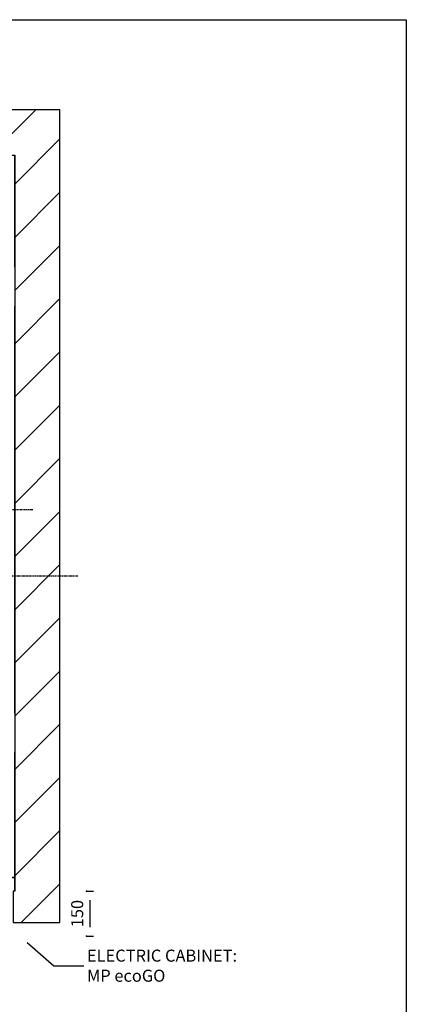
# Model space of a CAD drawing. Extents: x 10 to 2457, y 10 to 287.
# Drawn here: x 446 to 510, y 123 to 287 of the extents above; entities that cross this region are included whole.
import ezdxf

# ---------------------------------------------------------------- set-up
doc = ezdxf.new("R2010")
doc.units = 0
doc.header["$LTSCALE"] = 0.5
doc.header["$MEASUREMENT"] = 0
doc.linetypes.add('ACAD_ISO10W100', pattern=[18.5, 12, -3, 0.5, -3])
doc.layers.get('0').update_dxf_attribs({"linetype": 'CONTINUOUS'})
for name, color, linetype in [('6', 7, 'CONTINUOUS'), ('7', 6, 'ACAD_ISO10W100'), ('8', 3, 'CONTINUOUS'), ('9', 7, 'CONTINUOUS')]:
    doc.layers.add(name, color=color, linetype=linetype)
doc.styles.add('LD', font='ARIALUNI.TTF')
doc.dimstyles.new('LIFT', dxfattribs={"dimtxt": 2, "dimasz": 1.5, "dimexe": 0.6, "dimexo": 0, "dimgap": 0.5, "dimtad": 1, "dimdec": 0, "dimzin": 0, "dimdsep": 46, "dimtxsty": 'LD', "dimcen": 0, "dimdle": 3.5, "dimclrd": 1, "dimclre": 1, "dimclrt": 5, "dimadec": 0, "dimazin": 0, "dimtfac": 1, "dimtdec": 0, "dimtix": 1, "dimtmove": 1, "dimatfit": 3, "dimfxl": 0, "dimtolj": 1, "dimtzin": 0, "dimarcsym": 0})

# ---------------------------------------------------------------- blocks, each defined once
blk = doc.blocks.new('BORD_MACPUARSA_A4_V')
at = {"layer": '8'}
for p, q in [((0, 277), (190, 277)), ((190, 277), (190, 0))]:
    blk.add_line(p, q, dxfattribs=at)
blk = doc.blocks.new('LD_20170515120653_00000038')
blk.add_blockref('BORD_MACPUARSA_A4_V', (0, 0))
blk = doc.blocks.new('LD_20170515120653_0000003C')
for p, q in [((1990.9, -216.5), (2079.9, -293.1)), ((2079.9, -293.1), (2179.9, -293.1))]:
    blk.add_line(p, q)
blk.add_solid([(1937.9, -170.8), (1998.5, -207.6), (1983.3, -225.3), (1937.9, -170.8)])
at = {"insert": (2189.9, -293.1), "char_height": 40, "width": 800, "attachment_point": 4, "style": 'LD'}
blk.add_mtext('\\fArial Unicode MS|b0|i0|u0;\\C256;ELECTRIC CABINET:\\PMP ecoGO', dxfattribs=at)
blk = doc.blocks.new('LD_20170515120653_0000003E')
for p, q in [((0, 2550), (-150, 2550)), ((-150, 2550), (-150, -150)), ((1950, 2550), (0, 2550)), ((2100, 2550), (1950, 2550)), ((2100, -150), (2100, 2550)), ((0, 2400), (0, 1911.5)), ((0, -45), (0, 2400)), ((0, 2400), (1950, 2400)), ((1950, 2028), (1950, 2400)), ((1950, 2400), (1950, -45)), ((1950, 546), (1950, 1898)), ((0, 1888.5), (0, 1546)), ((0, 1454), (0, 1082)), ((0, 922), (0, 711.5)), ((0, 688.5), (0, 643)), ((0, 557), (0, 326)), ((1950, 0), (1950, 416)), ((0, 150), (0, 0)), ((0, 0), (23, 0)), ((23, 0), (0, 0)), ((0, 0), (0, -45)), ((1927, 0), (1950, 0)), ((1950, 0), (1927, 0)), ((1950, -45), (1950, 0)), ((395, -45), (0, -45)), ((395, -150), (395, -45)), ((1595, -45), (1555, -45)), ((1555, -45), (1555, -74)), ((1945, -45), (1945, -150)), ((1950, -45), (1945, -45)), ((1555, -75), (1555, -150)), ((-150, -150), (0, -150)), ((0, -150), (395, -150)), ((1555, -150), (1595, -150)), ((1945, -150), (1950, -150)), ((1950, -150), (2100, -150))]:
    blk.add_line(p, q)
blk = doc.blocks.new('LD_20170515120653_0000003F')
at = {"layer": '7'}
blk.add_line((60, 0), (-320, 0), dxfattribs=at)
blk = doc.blocks.new('*D249')
at = {"layer": '9', "color": 1}
for p, q in [((456.9, 142.25), (458.1, 142.25)), ((457.5, 140.75), (457.5, 136.25)), ((456.9, 134.75), (458.1, 134.75))]:
    blk.add_line(p, q, dxfattribs=at)
for p in [(456.91, 142.25), (456.91, 134.75)]:
    blk.add_point(p, dxfattribs=at)
for points in [[(457.5, 142.25), (457.75, 140.75), (457.25, 140.75), (457.5, 142.25)], [(457.5, 134.75), (457.25, 136.25), (457.75, 136.25), (457.5, 134.75)]]:
    blk.add_solid(points, dxfattribs=at)
at = {"layer": '9', "color": 5, "insert": (457, 138.5), "char_height": 2, "attachment_point": 8, "rotation": 90, "style": 'LD'}
blk.add_mtext('150', dxfattribs=at)
blk = doc.blocks.new('LD_20170515120653_00000074')
at = {"layer": '7'}
for p, q in [((0, -1212), (0, 1608)), ((-1185, 0), (1185, 0))]:
    blk.add_line(p, q, dxfattribs=at)
blk = doc.blocks.new('LD_20170515120653_00000075')
at = {"layer": '8'}
for p, q in [((-150, 2324.9), (75.1, 2550)), ((-150, 2501.7), (-101.7, 2550)), ((101.9, 2400), (251.9, 2550)), ((278.7, 2400), (428.7, 2550)), ((455.5, 2400), (605.5, 2550)), ((632.2, 2400), (782.2, 2550)), ((809, 2400), (959, 2550)), ((985.8, 2400), (1135.8, 2550)), ((1162.6, 2400), (1312.6, 2550)), ((1339.3, 2400), (1489.3, 2550)), ((1516.1, 2400), (1666.1, 2550)), ((1692.9, 2400), (1842.9, 2550)), ((1869.7, 2400), (2019.7, 2550)), ((1950, 2303.6), (2100, 2453.6)), ((-150, 2148.1), (0, 2298.1)), ((1950, 2126.8), (2100, 2276.8)), ((-150, 1971.3), (0, 2121.3)), ((1950, 1950), (2100, 2100)), ((1950, 1950), (2100, 2100)), ((-150, 1794.5), (0, 1944.5)), ((1950, 1773.2), (2100, 1923.2)), ((-150, 1617.8), (0, 1767.8)), ((1950, 1596.4), (2100, 1746.4)), ((-150, 1441), (0, 1591)), ((1950, 1419.7), (2100, 1569.7)), ((-150, 1264.2), (0, 1414.2)), ((1950, 1242.9), (2100, 1392.9)), ((-150, 1087.4), (0, 1237.4)), ((1950, 1066.1), (2100, 1216.1)), ((-150, 910.7), (0, 1060.7)), ((1950, 889.3), (2100, 1039.3)), ((-150, 733.9), (0, 883.9)), ((1950, 712.6), (2100, 862.6)), ((-150, 557.1), (0, 707.1)), ((1950, 535.8), (2100, 685.8)), ((-150, 380.3), (0, 530.3)), ((1950, 359), (2100, 509)), ((-150, 203.6), (0, 353.6)), ((1950, 182.2), (2100, 332.2)), ((-150, 26.8), (0, 176.8)), ((1950, 5.5), (2100, 155.5)), ((-150, -150), (0, 0)), ((-150, -150), (0, 0)), ((1971.3, -150), (2100, -21.3)), ((26.8, -150), (131.8, -45)), ((203.6, -150), (308.6, -45)), ((380.3, -150), (395, -135.3))]:
    blk.add_line(p, q, dxfattribs=at)

msp = doc.modelspace()

# ---------------------------------------------------------------- block references
at = {"layer": '6'}
msp.add_blockref('LD_20170515120653_00000038', (320, 10), dxfattribs=at)
at = {"layer": '6', "xscale": 0.05, "yscale": 0.05, "zscale": 0.05}
for name, p in [('LD_20170515120653_00000074', (396.25, 194.6)), ('LD_20170515120653_0000003E', (347.5, 144.5)), ('LD_20170515120653_00000075', (347.5, 144.5)), ('LD_20170515120653_0000003F', (445, 205.6)), ('LD_20170515120653_0000003C', (347.5, 144.5))]:
    msp.add_blockref(name, p, dxfattribs=at)

# ---------------------------------------------------------------- dimensions: what is measured, and where the dimension line sits
at = {"layer": '9'}
dim = msp.add_linear_dim(base=(457.5, 138.5), p1=(456.9, 134.75), p2=(456.9, 142.25), angle=90, dimstyle='LIFT', override={"dimscale": 1, "dimlfac": 20, "dimtix": 1}, dxfattribs=at)
dim.commit()
dim.dimension.update_dxf_attribs({"geometry": '*D249', "text_midpoint": (457.5, 138.5)})

doc.saveas('drawing.dxf')
